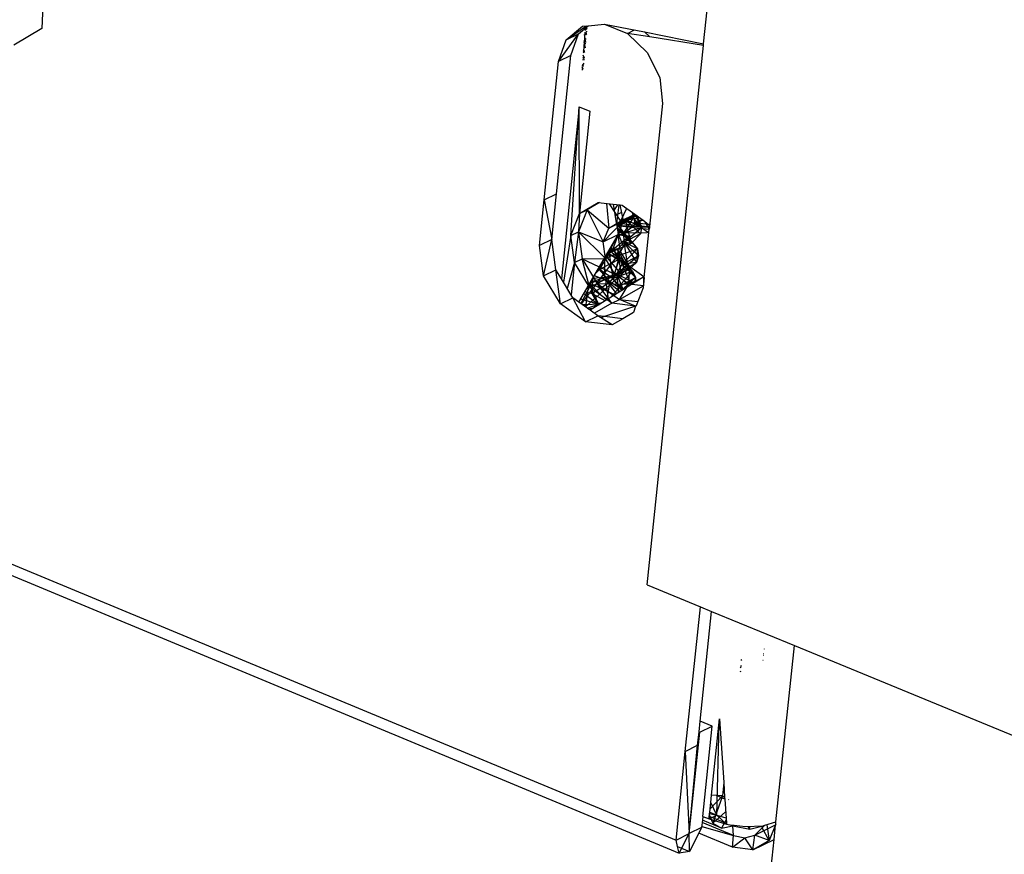
# Model space of a CAD drawing. Extents: x -124 to 121, y -56 to 62.
# Drawn here: x 63 to 67, y -33 to -30 of the extents above; entities that cross this region are included whole.
import ezdxf

# ---------------------------------------------------------------- set-up
doc = ezdxf.new("R2010")
doc.units = 0
doc.header["$MEASUREMENT"] = 0
doc.layers.get('0').update_dxf_attribs({"linetype": 'CONTINUOUS'})

msp = doc.modelspace()

# ---------------------------------------------------------------- linework, layer by layer
for p, q in [((35.5292, -20.2607), (66.1003, -32.9773)), ((50.4112, -26.4084), (66.087, -32.9248)), ((53.7312, -27.7885), (66.087, -32.9248)), ((55.9939, -28.7291), (66.087, -32.9248)), ((66.2002, -29.6587), (66.292, -28.7773)), ((63.5055, -29.2173), (63.4858, -29.5965)), ((65.6363, -29.6424), (65.7205, -29.5857)), ((65.6363, -29.6424), (65.7035, -29.5875)), ((65.6869, -29.6181), (65.7273, -29.585)), ((65.7035, -29.5875), (65.7273, -29.585)), ((65.7273, -29.585), (65.7935, -29.5782)), ((65.7935, -29.5782), (65.9582, -29.6108)), ((65.7935, -29.5782), (65.8883, -29.6165)), ((63.4858, -29.5965), (63.3713, -29.6652)), ((65.6051, -29.7321), (65.6869, -29.6181)), ((65.6363, -29.6424), (65.6869, -29.6181)), ((65.6557, -29.7077), (65.6869, -29.6181)), ((65.7091, -29.6893), (65.7149, -29.6157)), ((65.7171, -29.6545), (65.7116, -29.6213)), ((65.712, -29.6158), (65.7149, -29.6157)), ((65.7122, -29.6128), (65.7149, -29.6157)), ((65.7129, -29.6028), (65.7232, -29.5956)), ((65.7219, -29.6074), (65.7149, -29.6157)), ((65.7149, -29.6157), (65.7204, -29.6226)), ((65.7149, -29.6157), (65.721, -29.6163)), ((65.8883, -29.6165), (65.917, -29.6026)), ((65.8883, -29.6165), (65.9693, -29.6948)), ((65.9793, -29.6312), (65.8883, -29.6165)), ((65.9582, -29.6108), (65.9793, -29.6312)), ((65.9582, -29.6108), (66.2002, -29.6587)), ((66.1994, -29.6667), (65.9793, -29.6312)), ((65.6051, -29.7321), (65.6363, -29.6424)), ((65.7166, -29.6595), (65.7089, -29.6576)), ((65.7094, -29.6512), (65.7149, -29.6759)), ((65.7096, -29.6477), (65.7174, -29.6515)), ((65.7185, -29.6403), (65.7103, -29.6384)), ((65.9689, -31.8774), (66.1994, -29.6667)), ((66.1994, -29.6667), (66.2002, -29.6587)), ((58.2974, -29.6867), (66.087, -32.9248)), ((65.5971, -30.274), (65.6557, -29.7077)), ((65.6557, -29.7077), (65.6051, -29.7321)), ((65.7107, -29.7163), (65.7045, -29.7181)), ((65.7048, -29.7133), (65.7099, -29.7236)), ((65.7055, -29.7043), (65.7107, -29.7164)), ((65.7091, -29.6893), (65.7062, -29.6939)), ((65.7062, -29.6948), (65.7134, -29.6903)), ((65.7091, -29.6893), (65.7065, -29.6905)), ((65.7091, -29.6893), (65.7066, -29.6896)), ((65.7067, -29.6871), (65.7091, -29.6893)), ((65.7134, -29.6898), (65.7091, -29.6893)), ((65.9693, -29.6948), (66.0203, -29.7975)), ((65.5466, -30.2984), (65.6051, -29.7321)), ((65.7058, -29.763), (65.7018, -29.7538)), ((65.7084, -29.7386), (65.7028, -29.7482)), ((65.707, -29.7521), (65.7028, -29.7482)), ((65.7073, -29.7488), (65.7028, -29.7482)), ((65.704, -29.724), (65.7098, -29.7246)), ((65.7055, -29.7665), (65.701, -29.7653)), ((65.7014, -29.7594), (65.706, -29.7616)), ((66.0203, -29.7975), (66.0312, -29.9044)), ((65.6898, -29.9178), (65.6168, -30.6233)), ((65.6558, -30.445), (65.6898, -29.9178)), ((65.6898, -29.9178), (65.7341, -29.9358)), ((65.6915, -30.3549), (65.6898, -29.9178)), ((66.0312, -29.9044), (65.9788, -30.4086)), ((65.7341, -29.9358), (65.6915, -30.3549)), ((65.5466, -30.2984), (65.5971, -30.274)), ((65.5777, -30.462), (65.5971, -30.274)), ((65.5272, -30.4865), (65.5466, -30.2984)), ((65.5466, -30.2984), (65.5777, -30.462)), ((65.6915, -30.3549), (65.7683, -30.3095)), ((65.6915, -30.3549), (65.7718, -30.3099)), ((65.7731, -30.3101), (65.7232, -30.3396)), ((65.7683, -30.3095), (65.8289, -30.3167)), ((65.8018, -30.3135), (65.8111, -30.4147)), ((65.8132, -30.3148), (65.859, -30.3863)), ((65.8289, -30.3167), (65.8417, -30.3926)), ((65.8289, -30.3167), (65.8579, -30.3201)), ((65.8464, -30.3188), (65.8329, -30.3403)), ((65.845, -30.3962), (65.8537, -30.3196)), ((65.8723, -30.385), (65.8579, -30.3201)), ((65.8579, -30.3201), (65.8657, -30.321)), ((65.8657, -30.321), (65.9178, -30.3581)), ((65.6558, -30.445), (65.6915, -30.3549)), ((65.7232, -30.3396), (65.6874, -30.4296)), ((65.6915, -30.3549), (65.6874, -30.4296)), ((65.6915, -30.3549), (65.7232, -30.3396)), ((65.7232, -30.3396), (65.8111, -30.4147)), ((65.7232, -30.3396), (65.7888, -30.4709)), ((65.8111, -30.4147), (65.9177, -30.358)), ((65.8368, -30.3638), (65.8645, -30.3499)), ((65.8519, -30.4067), (65.9191, -30.3613)), ((65.8839, -30.334), (65.859, -30.3863)), ((65.859, -30.3863), (65.9176, -30.3579)), ((65.8723, -30.385), (65.9178, -30.3581)), ((65.8732, -30.4357), (65.9191, -30.3613)), ((65.9215, -30.3607), (65.8881, -30.3832)), ((65.9199, -30.3936), (65.9092, -30.352)), ((65.9199, -30.367), (65.9141, -30.3603)), ((65.9191, -30.3613), (65.9158, -30.3593)), ((65.9163, -30.359), (65.9191, -30.3613)), ((65.9178, -30.3581), (65.9576, -30.3864)), ((65.9191, -30.3613), (65.9368, -30.3864)), ((65.9191, -30.3613), (65.9456, -30.4126)), ((65.7888, -30.4709), (65.8723, -30.385)), ((65.8111, -30.4147), (65.8723, -30.385)), ((65.8111, -30.4147), (65.859, -30.3863)), ((65.8413, -30.3899), (65.845, -30.3962)), ((65.8417, -30.3926), (65.9705, -30.4077)), ((65.8417, -30.3926), (65.8437, -30.4041)), ((65.845, -30.3962), (65.8424, -30.3966)), ((65.8425, -30.3971), (65.845, -30.3962)), ((65.8428, -30.3988), (65.845, -30.3962)), ((65.8431, -30.4009), (65.8714, -30.3809)), ((65.8519, -30.4067), (65.8431, -30.4007)), ((65.9199, -30.367), (65.8434, -30.4022)), ((65.8881, -30.3832), (65.8434, -30.4024)), ((65.9199, -30.367), (65.845, -30.3962)), ((65.8881, -30.3832), (65.845, -30.3962)), ((65.85, -30.4412), (65.8723, -30.385)), ((65.8519, -30.4067), (65.8699, -30.3742)), ((65.859, -30.3863), (65.9372, -30.3719)), ((65.859, -30.3863), (65.9199, -30.3936)), ((65.8732, -30.4357), (65.9368, -30.3864)), ((65.8782, -30.3815), (65.9038, -30.478)), ((65.8804, -30.3802), (65.9412, -30.4382)), ((65.8817, -30.3794), (65.9456, -30.4126)), ((65.8859, -30.3769), (65.8881, -30.3832)), ((65.9199, -30.367), (65.8881, -30.3832)), ((65.8881, -30.3832), (65.8884, -30.3755)), ((65.8916, -30.3736), (65.9199, -30.367)), ((65.9456, -30.4126), (65.9059, -30.3651)), ((65.9245, -30.3628), (65.9199, -30.367)), ((65.9199, -30.3936), (65.9483, -30.3798)), ((65.9527, -30.3829), (65.9199, -30.3936)), ((65.9199, -30.3936), (65.9798, -30.3992)), ((65.9199, -30.3936), (65.9762, -30.4336)), ((65.9368, -30.3864), (65.9456, -30.4126)), ((65.9576, -30.3864), (65.9705, -30.4077)), ((65.9576, -30.3864), (65.979, -30.4062)), ((65.6558, -30.445), (65.6874, -30.4296)), ((65.6874, -30.4296), (65.6707, -30.5557)), ((65.6874, -30.4296), (65.7888, -30.4709)), ((65.6874, -30.4296), (65.7981, -30.54)), ((65.6874, -30.4296), (65.7024, -30.5403)), ((65.688, -30.718), (65.8492, -30.4424)), ((65.7888, -30.4709), (65.8111, -30.4147)), ((65.7888, -30.4709), (65.85, -30.4412)), ((65.7981, -30.54), (65.85, -30.4412)), ((65.8274, -30.5029), (65.8559, -30.429)), ((65.9735, -30.4126), (65.8437, -30.4041)), ((65.8437, -30.4041), (65.8496, -30.4391)), ((65.9775, -30.4209), (65.8439, -30.4053)), ((65.8888, -30.452), (65.8448, -30.4107)), ((65.8453, -30.4135), (65.9038, -30.478)), ((65.846, -30.4181), (65.8559, -30.429)), ((65.8472, -30.4248), (65.8559, -30.429)), ((65.8486, -30.4332), (65.8559, -30.429)), ((65.8488, -30.4346), (65.8714, -30.4934)), ((65.9682, -30.4339), (65.849, -30.4355)), ((65.8492, -30.4424), (65.8498, -30.4405)), ((65.8934, -30.4505), (65.8492, -30.4424)), ((65.8934, -30.4505), (65.8492, -30.4424)), ((65.8999, -30.4498), (65.8496, -30.4391)), ((65.8496, -30.4391), (65.8498, -30.4405)), ((65.8999, -30.4498), (65.8498, -30.4405)), ((65.8593, -30.5102), (65.85, -30.4412)), ((65.8732, -30.4357), (65.8519, -30.4067)), ((65.8888, -30.452), (65.8519, -30.4067)), ((65.8559, -30.429), (65.8888, -30.452)), ((65.8732, -30.4357), (65.9456, -30.4126)), ((65.8744, -30.4727), (65.8732, -30.4357)), ((65.8732, -30.4357), (65.8888, -30.452)), ((65.8732, -30.4357), (65.9285, -30.4992)), ((65.8744, -30.4727), (65.9456, -30.4126)), ((65.9412, -30.4382), (65.8744, -30.4727)), ((65.9412, -30.4382), (65.9038, -30.478)), ((65.9456, -30.4126), (65.9412, -30.4382)), ((65.957, -30.6176), (65.9776, -30.4195)), ((65.9705, -30.4077), (65.9788, -30.4086)), ((65.9705, -30.4077), (65.9735, -30.4126)), ((65.9783, -30.4129), (65.9735, -30.4126)), ((65.9735, -30.4126), (65.9776, -30.4195)), ((65.9783, -30.4129), (65.9776, -30.4195)), ((65.9788, -30.4086), (65.9783, -30.4129)), ((65.5777, -30.462), (65.5272, -30.4865)), ((65.544, -30.6109), (65.5777, -30.462)), ((65.5945, -30.5864), (65.5777, -30.462)), ((65.6558, -30.445), (65.6251, -30.637)), ((65.6707, -30.5557), (65.6558, -30.445)), ((65.7981, -30.54), (65.7888, -30.4709)), ((65.8274, -30.5029), (65.8888, -30.452)), ((65.8744, -30.4727), (65.8473, -30.5031)), ((65.9038, -30.478), (65.8473, -30.5031)), ((65.8888, -30.452), (65.8517, -30.5273)), ((65.9038, -30.478), (65.8714, -30.4934)), ((65.9038, -30.478), (65.8744, -30.4727)), ((65.9285, -30.4992), (65.8744, -30.4727)), ((65.8744, -30.4727), (65.9249, -30.5564)), ((65.9335, -30.5283), (65.8744, -30.4727)), ((65.8926, -30.5856), (65.8744, -30.4727)), ((65.8888, -30.452), (65.9285, -30.4992)), ((65.9053, -30.4493), (65.8999, -30.4498)), ((65.544, -30.6109), (65.5272, -30.4865)), ((65.8593, -30.5102), (65.6984, -30.7254)), ((65.7738, -30.5846), (65.8131, -30.5208)), ((65.7981, -30.54), (65.8593, -30.5102)), ((65.8473, -30.5031), (65.803, -30.5214)), ((65.8052, -30.5177), (65.8213, -30.5065)), ((65.8052, -30.5177), (65.8131, -30.5208)), ((65.8131, -30.5208), (65.8075, -30.5137)), ((65.8213, -30.5065), (65.8094, -30.5105)), ((65.8213, -30.5065), (65.8109, -30.508)), ((65.8547, -30.5429), (65.8123, -30.5055)), ((65.8131, -30.5208), (65.8274, -30.5029)), ((65.8131, -30.5208), (65.8547, -30.5429)), ((65.8131, -30.5208), (65.8281, -30.622)), ((65.8131, -30.5208), (65.8869, -30.5672)), ((65.8166, -30.4982), (65.8213, -30.5065)), ((65.8274, -30.5029), (65.8172, -30.4971)), ((65.8213, -30.5065), (65.8248, -30.4841)), ((65.8714, -30.4934), (65.8213, -30.5065)), ((65.8213, -30.5065), (65.8473, -30.5031)), ((65.8517, -30.5273), (65.8274, -30.5029)), ((65.8869, -30.5672), (65.8274, -30.5029)), ((65.8274, -30.5029), (65.8547, -30.5429)), ((65.8365, -30.6034), (65.8593, -30.5102)), ((65.8714, -30.4934), (65.8473, -30.5031)), ((65.8473, -30.5031), (65.8926, -30.5856)), ((65.8473, -30.5031), (65.8602, -30.6011)), ((65.8517, -30.5273), (65.9285, -30.4992)), ((65.8977, -30.5737), (65.8593, -30.5102)), ((65.9285, -30.4992), (65.8664, -30.5627)), ((65.9285, -30.4992), (65.9249, -30.5564)), ((65.9285, -30.4992), (65.9335, -30.5283)), ((65.6707, -30.5557), (65.6402, -30.6619)), ((65.6707, -30.5557), (65.6565, -30.6889)), ((65.6707, -30.5557), (65.7024, -30.5403)), ((65.7323, -30.6574), (65.6707, -30.5557)), ((65.7024, -30.5403), (65.7981, -30.54)), ((65.7323, -30.6574), (65.7024, -30.5403)), ((65.7024, -30.5403), (65.8365, -30.6034)), ((65.7024, -30.5403), (65.7639, -30.642)), ((65.8547, -30.5429), (65.7738, -30.5846)), ((65.7954, -30.6172), (65.7955, -30.5342)), ((65.8365, -30.6034), (65.7981, -30.54)), ((65.8602, -30.6011), (65.7989, -30.5284)), ((65.8281, -30.622), (65.8547, -30.5429)), ((65.9335, -30.5283), (65.8443, -30.6019)), ((65.8443, -30.6019), (65.9249, -30.5564)), ((65.8443, -30.6019), (65.8664, -30.5627)), ((65.8664, -30.5627), (65.8517, -30.5273)), ((65.8517, -30.5273), (65.8869, -30.5672)), ((65.9091, -30.5918), (65.8517, -30.5273)), ((65.8547, -30.5429), (65.8517, -30.5273)), ((65.8547, -30.5429), (65.8869, -30.5672)), ((65.8547, -30.5429), (65.9091, -30.5918)), ((65.8664, -30.5627), (65.9335, -30.5283)), ((65.9249, -30.5564), (65.8664, -30.5627)), ((65.9212, -30.6178), (65.8664, -30.5627)), ((65.8869, -30.5672), (65.8664, -30.5627)), ((65.8664, -30.5627), (65.9015, -30.6477)), ((65.9249, -30.5564), (65.8926, -30.5856)), ((65.9335, -30.5283), (65.9249, -30.5564)), ((65.544, -30.6109), (65.5945, -30.5864)), ((65.6168, -30.6233), (65.5945, -30.5864)), ((65.6132, -30.7252), (65.5945, -30.5864)), ((65.8977, -30.5737), (65.7163, -30.7382)), ((65.7738, -30.5846), (65.7576, -30.599)), ((65.7639, -30.642), (65.8365, -30.6034)), ((65.7673, -30.5824), (65.7738, -30.5846)), ((65.7727, -30.5732), (65.7954, -30.6172)), ((65.8281, -30.622), (65.7738, -30.5846)), ((65.8169, -30.6349), (65.7738, -30.5846)), ((65.8602, -30.6011), (65.7954, -30.6172)), ((65.8926, -30.5856), (65.7973, -30.6269)), ((65.8602, -30.6011), (65.7973, -30.6269)), ((65.7973, -30.6269), (65.8443, -30.6019)), ((65.8281, -30.622), (65.8869, -30.5672)), ((65.8281, -30.622), (65.9091, -30.5918)), ((65.8365, -30.6034), (65.8977, -30.5737)), ((65.8938, -30.6442), (65.8365, -30.6034)), ((65.8443, -30.6019), (65.8926, -30.5856)), ((65.8443, -30.6019), (65.8942, -30.6522)), ((65.8443, -30.6019), (65.914, -30.6399)), ((65.8707, -30.6668), (65.8443, -30.6019)), ((65.8443, -30.6019), (65.8496, -30.6799)), ((65.8521, -30.6541), (65.9091, -30.5918)), ((65.8926, -30.5856), (65.8602, -30.6011)), ((65.8869, -30.5672), (65.9091, -30.5918)), ((65.8869, -30.5672), (65.9212, -30.6178)), ((65.8938, -30.6442), (65.8977, -30.5737)), ((65.955, -30.6145), (65.8977, -30.5737)), ((65.9091, -30.5918), (65.9212, -30.6178)), ((65.6132, -30.7252), (65.544, -30.6109)), ((65.6637, -30.7007), (65.6168, -30.6233)), ((65.7309, -30.6447), (65.7688, -30.7265)), ((65.7321, -30.6427), (65.8017, -30.7097)), ((65.7323, -30.6574), (65.7639, -30.642)), ((65.733, -30.6411), (65.837, -30.6878)), ((65.955, -30.6145), (65.7347, -30.7513)), ((65.7349, -30.6379), (65.7973, -30.6269)), ((65.7356, -30.6367), (65.7954, -30.6172)), ((65.7421, -30.6834), (65.7476, -30.6162)), ((65.7421, -30.6834), (65.8169, -30.6349)), ((65.7449, -30.6213), (65.7442, -30.622)), ((65.7954, -30.6172), (65.7449, -30.6213)), ((65.7519, -30.6088), (65.8169, -30.6349)), ((65.824, -30.7228), (65.7639, -30.642)), ((65.7639, -30.642), (65.8938, -30.6442)), ((65.7639, -30.642), (65.8557, -30.7074)), ((65.7973, -30.6269), (65.7954, -30.6172)), ((65.7973, -30.6269), (65.858, -30.6747)), ((65.7973, -30.6269), (65.8428, -30.6841)), ((65.7973, -30.6269), (65.8093, -30.705)), ((65.8033, -30.7087), (65.8169, -30.6349)), ((65.8169, -30.6349), (65.8281, -30.622)), ((65.8169, -30.6349), (65.8559, -30.6582)), ((65.8521, -30.6541), (65.8281, -30.622)), ((65.8281, -30.622), (65.8559, -30.6582)), ((65.8281, -30.622), (65.8699, -30.6673)), ((65.8645, -30.6707), (65.8281, -30.622)), ((65.8521, -30.6541), (65.9212, -30.6178)), ((65.8557, -30.7074), (65.8938, -30.6442)), ((65.8564, -30.6757), (65.9212, -30.6178)), ((65.8938, -30.6442), (65.955, -30.6145)), ((65.9535, -30.6514), (65.8938, -30.6442)), ((65.9212, -30.6178), (65.9167, -30.6383)), ((65.9212, -30.6178), (65.9213, -30.6354)), ((65.957, -30.6176), (65.9526, -30.6598)), ((65.9547, -30.6398), (65.955, -30.6145)), ((65.955, -30.6145), (65.957, -30.6176)), ((65.9573, -30.6148), (65.955, -30.6145)), ((65.7323, -30.6574), (65.6969, -30.7244)), ((65.7086, -30.6829), (65.7666, -30.725)), ((65.7134, -30.6746), (65.7421, -30.6834)), ((65.7269, -30.6516), (65.7177, -30.7294)), ((65.824, -30.7228), (65.7323, -30.6574)), ((65.7959, -30.7133), (65.7421, -30.6834)), ((65.7421, -30.6834), (65.7666, -30.725)), ((65.8559, -30.6582), (65.8171, -30.7002)), ((65.8514, -30.6788), (65.8521, -30.6541)), ((65.8645, -30.6707), (65.8521, -30.6541)), ((65.8557, -30.7074), (65.9534, -30.6522)), ((65.8559, -30.6582), (65.8673, -30.6689)), ((65.9526, -30.6598), (65.9234, -30.7333)), ((65.6132, -30.7252), (65.6637, -30.7007)), ((65.7163, -30.7988), (65.6132, -30.7252)), ((65.688, -30.718), (65.6637, -30.7007)), ((65.7163, -30.7988), (65.6637, -30.7007)), ((65.7347, -30.7513), (65.688, -30.718)), ((65.6955, -30.7053), (65.7666, -30.725)), ((65.7476, -30.7433), (65.7666, -30.725)), ((65.824, -30.7228), (65.7528, -30.7643)), ((65.7837, -30.7209), (65.7666, -30.725)), ((65.7666, -30.725), (65.7726, -30.7278)), ((65.7851, -30.72), (65.7688, -30.7265)), ((65.7769, -30.7251), (65.7688, -30.7265)), ((65.824, -30.7228), (65.8557, -30.7074)), ((65.9214, -30.7345), (65.824, -30.7228)), ((65.9214, -30.7345), (65.8557, -30.7074)), ((65.8557, -30.7074), (65.9302, -30.7163)), ((65.7177, -30.7294), (65.703, -30.7287)), ((65.7177, -30.7294), (65.7066, -30.7313)), ((65.7177, -30.7294), (65.7136, -30.7363)), ((65.7688, -30.7265), (65.7177, -30.7294)), ((65.7224, -30.7426), (65.7688, -30.7265)), ((65.7263, -30.7453), (65.7496, -30.7421)), ((65.7668, -30.7743), (65.7347, -30.7513)), ((65.7706, -30.729), (65.7688, -30.7265)), ((65.9214, -30.7345), (65.794, -30.7775)), ((65.9124, -30.7611), (65.8691, -30.7866)), ((65.9214, -30.7345), (65.9124, -30.7611)), ((65.9234, -30.7333), (65.9214, -30.7345)), ((65.9214, -30.7345), (65.9233, -30.7336)), ((65.7163, -30.7988), (65.7668, -30.7743)), ((65.8258, -30.812), (65.7163, -30.7988)), ((65.794, -30.7775), (65.7668, -30.7743)), ((65.8258, -30.812), (65.7668, -30.7743)), ((65.794, -30.7775), (65.7792, -30.7825)), ((65.8691, -30.7866), (65.794, -30.7775)), ((65.8691, -30.7866), (65.8258, -30.812)), ((65.9689, -31.8774), (66.1872, -31.9673)), ((66.1251, -32.5605), (66.1872, -31.9673)), ((66.1872, -31.9673), (66.233, -31.9862)), ((66.186, -32.4358), (66.233, -31.9862)), ((66.233, -31.9862), (66.573, -32.1262)), ((66.4969, -32.8497), (66.573, -32.1262)), ((66.573, -32.1262), (67.9876, -32.709)), ((66.446, -32.1674), (66.445, -32.1679)), ((66.4468, -32.1605), (66.4458, -32.161)), ((66.4489, -32.1403), (66.4479, -32.1408)), ((66.3545, -32.2155), (66.3507, -32.2175)), ((66.355, -32.2096), (66.3512, -32.2117)), ((66.3573, -32.1856), (66.3534, -32.1875)), ((66.4438, -32.188), (66.4429, -32.1884)), ((66.3528, -32.233), (66.3492, -32.2348)), ((66.1814, -32.4797), (66.186, -32.4358)), ((66.1851, -32.4812), (66.2355, -32.4563)), ((66.2355, -32.4563), (66.186, -32.4358)), ((66.1967, -32.8268), (66.2355, -32.4563)), ((66.2326, -32.7401), (66.2654, -32.4269)), ((66.254, -32.8218), (66.2636, -32.4441)), ((66.2654, -32.4269), (66.2825, -32.6884)), ((66.1415, -32.8977), (66.1851, -32.4812)), ((66.1755, -32.5355), (66.1814, -32.4797)), ((66.1814, -32.4797), (66.1851, -32.4812)), ((66.1251, -32.5605), (66.1755, -32.5355)), ((66.1415, -32.8977), (66.1755, -32.5355)), ((66.087, -32.9248), (66.1251, -32.5605)), ((66.1251, -32.5605), (66.1415, -32.8977)), ((66.2825, -32.6884), (66.2773, -32.7429)), ((66.2825, -32.6884), (66.2864, -32.7483)), ((66.2773, -32.7429), (66.2267, -32.7963)), ((66.2296, -32.7694), (66.2326, -32.7401)), ((66.2525, -32.7413), (66.2326, -32.7401)), ((66.2773, -32.7429), (66.2377, -32.8543)), ((66.2869, -32.7556), (66.2525, -32.7413)), ((66.2773, -32.7429), (66.2525, -32.7413)), ((66.2773, -32.7429), (66.2864, -32.7483)), ((66.2253, -32.8098), (66.2296, -32.7694)), ((66.254, -32.8218), (66.2296, -32.7694)), ((66.2864, -32.7483), (66.2869, -32.7556)), ((66.2869, -32.7556), (66.2941, -32.8553)), ((66.3027, -32.7577), (66.3042, -32.7586)), ((66.2224, -32.8375), (66.254, -32.8218)), ((66.2236, -32.826), (66.224, -32.8224)), ((66.224, -32.8224), (66.2248, -32.8149)), ((66.224, -32.8224), (66.226, -32.827)), ((66.2248, -32.8149), (66.2253, -32.8098)), ((66.2248, -32.8149), (66.254, -32.8218)), ((66.2253, -32.8098), (66.254, -32.8218)), ((66.2903, -32.8077), (66.2377, -32.8543)), ((66.2937, -32.8591), (66.254, -32.8218)), ((66.254, -32.8218), (66.292, -32.8333)), ((66.195, -32.8425), (66.1919, -32.8727)), ((66.323, -32.9057), (66.194, -32.8521)), ((66.1967, -32.8268), (66.195, -32.8425)), ((66.2737, -32.8751), (66.195, -32.8425)), ((66.1967, -32.8268), (66.2224, -32.8375)), ((66.2224, -32.8375), (66.2236, -32.826)), ((66.2224, -32.8375), (66.2937, -32.8591)), ((66.2236, -32.826), (66.226, -32.827)), ((66.226, -32.827), (66.2941, -32.8553)), ((66.226, -32.827), (66.2377, -32.8543)), ((66.2377, -32.8543), (66.2737, -32.8751)), ((66.2925, -32.8407), (66.2737, -32.8751)), ((66.2941, -32.8553), (66.2937, -32.8591)), ((66.2937, -32.8591), (66.3076, -32.8609)), ((66.3076, -32.8609), (66.3196, -32.8659)), ((66.3076, -32.8609), (66.3252, -32.8631)), ((66.32, -32.8625), (66.3196, -32.8659)), ((66.3196, -32.8659), (66.3252, -32.8631)), ((66.3252, -32.8631), (66.3714, -32.8689)), ((66.3714, -32.8689), (66.4438, -32.8652)), ((66.3895, -32.8799), (66.4438, -32.8652)), ((66.4104, -32.9038), (66.4945, -32.8619)), ((66.4518, -32.863), (66.4402, -32.874)), ((66.4402, -32.874), (66.443, -32.8654)), ((66.4438, -32.8652), (66.4471, -32.8643)), ((66.4471, -32.8643), (66.4518, -32.863)), ((66.4518, -32.863), (66.4969, -32.8497)), ((66.4589, -32.8609), (66.4687, -32.9261)), ((66.4945, -32.8619), (66.4687, -32.9261)), ((66.4894, -32.921), (66.4945, -32.8619)), ((66.496, -32.8582), (66.4945, -32.8619)), ((66.496, -32.8582), (66.4969, -32.8497)), ((66.087, -32.9248), (66.1415, -32.8977)), ((66.1003, -32.9773), (66.1415, -32.8977)), ((66.1919, -32.8727), (66.1415, -32.8977)), ((66.143, -32.9706), (66.1415, -32.8977)), ((66.1801, -32.8963), (66.143, -32.9706)), ((66.1919, -32.8727), (66.1801, -32.8963)), ((66.318, -32.9536), (66.1801, -32.8963)), ((66.1924, -32.8677), (66.323, -32.9057)), ((66.2737, -32.8751), (66.3196, -32.8659)), ((66.318, -32.9536), (66.323, -32.9057)), ((66.3196, -32.8659), (66.3895, -32.8799)), ((66.323, -32.9057), (66.3196, -32.8659)), ((66.323, -32.9057), (66.3692, -32.9149)), ((66.3692, -32.9149), (66.4104, -32.9038)), ((66.3895, -32.8799), (66.383, -32.8683)), ((66.3895, -32.8799), (66.3903, -32.868)), ((66.4022, -32.9644), (66.4104, -32.9038)), ((66.4104, -32.9038), (66.4402, -32.874)), ((66.4687, -32.9261), (66.4104, -32.9038)), ((66.4687, -32.9261), (66.4402, -32.874)), ((66.0934, -32.9499), (66.087, -32.9248)), ((66.2908, -34.8081), (66.4894, -32.921)), ((66.318, -32.9536), (66.3692, -32.9149)), ((66.4022, -32.9644), (66.3692, -32.9149)), ((66.4022, -32.9644), (66.4894, -32.921)), ((66.4687, -32.9261), (66.4022, -32.9644)), ((66.0934, -32.9499), (66.143, -32.9706)), ((66.1003, -32.9773), (66.0934, -32.9499)), ((66.143, -32.9706), (66.1003, -32.9773)), ((66.4022, -32.9644), (66.318, -32.9536))]:
    msp.add_line(p, q)

doc.saveas('drawing.dxf')
